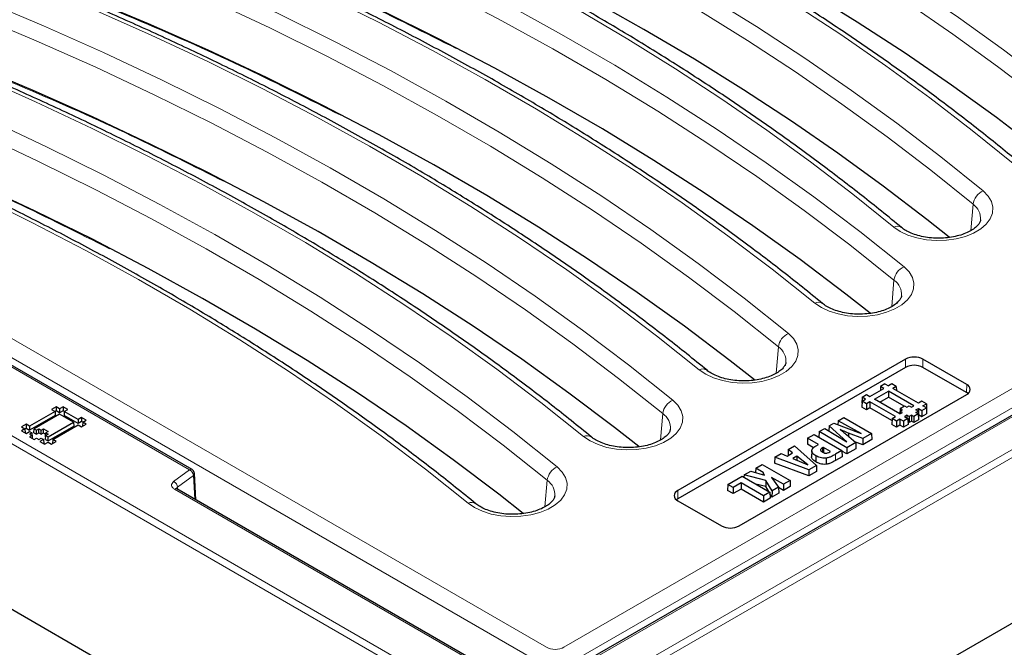
# Model space of a CAD drawing. Units: millimetres. Extents: x 0 to 420, y 0 to 297.
# Drawn here: x 281 to 309, y 119 to 137 of the extents above; entities that cross this region are included whole.
import ezdxf

# ---------------------------------------------------------------- set-up
doc = ezdxf.new("R2010")
doc.units = ezdxf.units.MM

msp = doc.modelspace()

# ---------------------------------------------------------------- linework, layer by layer
at = {"color": 8, "linetype": 'Continuous', "lineweight": 18}
for p, q in [((295.3876, 116.3188), (241.031, 147.6981)), ((240.9301, 147.5291), (295.2867, 116.1497)), ((336.8137, 140.0006), (295.7911, 116.3188)), ((336.9145, 139.8315), (295.892, 116.1497)), ((296.1952, 117.4947), (334.7766, 139.7673)), ((308.4857, 130.6499), (308.55, 131.4078)), ((306.2036, 128.458), (306.2681, 129.2199)), ((278.0159, 129.1539), (296.2469, 118.6293)), ((277.1361, 128.8386), (285.9519, 123.7494)), ((295.9953, 118.2179), (277.6617, 128.8017)), ((296.7501, 118.6293), (314.0047, 128.5902)), ((314.3698, 128.2443), (297.0016, 118.2179)), ((302.8701, 126.5337), (302.9346, 127.2955)), ((306.6035, 126.7044), (306.6, 126.9397)), ((307.1016, 126.7044), (307.1051, 126.9397)), ((308.3642, 125.9755), (308.3678, 126.2108)), ((299.5366, 124.6093), (299.6011, 125.3711)), ((304.5839, 124.1968), (304.5865, 124.0203)), ((285.9519, 123.7494), (285.4939, 123.411)), ((285.6064, 123.2476), (286.0644, 123.586)), ((286.1034, 122.9027), (286.0644, 123.586)), ((285.6064, 123.2476), (285.6098, 123.1876)), ((296.2031, 122.6849), (296.2676, 123.4467)), ((285.517, 123.1929), (295.3876, 117.4947)), ((300.0375, 122.9139), (300.034, 123.1493))]:
    msp.add_line(p, q, dxfattribs=at)
at = {"color": 7, "linetype": 'Continuous', "lineweight": 25}
for p, q in [((295.2864, 111.3672), (240.5362, 142.9738)), ((334.7051, 139.7744), (296.1238, 117.5018)), ((337.3087, 135.2764), (295.892, 111.367)), ((286.0233, 123.7564), (277.2075, 128.8457)), ((306.6, 126.9397), (300.034, 123.1493)), ((308.3678, 126.2108), (307.1051, 126.9397)), ((306.6035, 126.7044), (300.0375, 122.9139)), ((308.3642, 125.9755), (307.1016, 126.7044)), ((305.5748, 125.8619), (305.9801, 126.0959)), ((305.8801, 126.1536), (305.8765, 126.0361)), ((306.0081, 126.2276), (305.8801, 126.1536)), ((305.9801, 126.0959), (305.8801, 126.1536)), ((306.0081, 126.2276), (306.1081, 126.1698)), ((306.2081, 126.2276), (306.1081, 126.1698)), ((306.3362, 126.1536), (306.2081, 126.2276)), ((306.3362, 126.1536), (306.2362, 126.0959)), ((306.9748, 125.6695), (306.2362, 126.0959)), ((306.3362, 126.1536), (306.3397, 126.0361)), ((301.8018, 122.1287), (308.3678, 125.9192)), ((305.3467, 125.8457), (305.3414, 125.6708)), ((305.3467, 125.8457), (305.4748, 125.9197)), ((305.4467, 125.788), (305.3467, 125.8457)), ((305.4748, 125.9197), (305.5748, 125.8619)), ((305.7028, 125.788), (306.1081, 126.022)), ((305.857, 125.699), (306.1081, 125.844)), ((306.8462, 125.5958), (306.1081, 126.022)), ((306.1081, 126.022), (306.1081, 125.844)), ((306.5591, 125.5835), (306.1081, 125.844)), ((308.4067, 125.9458), (308.3642, 125.9755)), ((282.1048, 125.5669), (281.9715, 125.4899)), ((282.2048, 125.5092), (282.1048, 125.5669)), ((282.1048, 125.5669), (282.1048, 125.4462)), ((282.3048, 125.5669), (282.2048, 125.5092)), ((282.4382, 125.4899), (282.3048, 125.5669)), ((282.3048, 125.5669), (282.3048, 125.4462)), ((305.3467, 125.7303), (305.3414, 125.5553)), ((305.3449, 125.6688), (305.3414, 125.6708)), ((305.4748, 125.4783), (305.3414, 125.5553)), ((305.3467, 125.7303), (305.4467, 125.788)), ((305.4748, 125.6563), (305.3467, 125.7303)), ((305.5748, 125.7141), (305.4748, 125.6563)), ((305.4748, 125.6563), (305.4748, 125.4783)), ((305.5748, 125.5361), (305.4748, 125.4783)), ((306.3133, 125.2877), (305.5748, 125.7141)), ((305.5748, 125.7141), (305.5748, 125.5361)), ((306.2115, 125.1684), (305.5748, 125.5361)), ((306.4415, 125.3616), (305.7028, 125.788)), ((306.4468, 125.5186), (306.442, 125.3619)), ((306.4468, 125.5186), (306.5747, 125.5925)), ((306.5134, 125.4802), (306.4468, 125.5186)), ((306.5747, 125.5925), (306.6415, 125.554)), ((306.6415, 125.554), (306.7081, 125.5925)), ((306.7081, 125.5925), (306.7744, 125.5543)), ((306.7744, 125.5543), (306.8462, 125.5958)), ((306.9029, 125.48), (306.9748, 125.5216)), ((307.0748, 125.7272), (306.9748, 125.6695)), ((306.9748, 125.5216), (307.0748, 125.4639)), ((306.9748, 125.5216), (306.9748, 125.3436)), ((307.2029, 125.6533), (307.0748, 125.7272)), ((307.0748, 125.4639), (307.2029, 125.5379)), ((307.1029, 125.5956), (307.2029, 125.6533)), ((307.2029, 125.5379), (307.1029, 125.5956)), ((307.2029, 125.6533), (307.2082, 125.4783)), ((307.2029, 125.5379), (307.2082, 125.363)), ((282.0715, 125.4322), (281.3381, 125.0089)), ((282.0785, 125.3156), (281.3381, 124.8882)), ((282.2048, 125.3552), (281.4714, 124.9319)), ((281.9715, 125.4899), (282.0715, 125.4322)), ((282.0715, 125.4322), (282.0785, 125.3156)), ((282.1048, 125.4462), (282.0718, 125.4271)), ((282.2048, 125.3885), (282.1048, 125.4462)), ((282.2048, 125.5092), (282.2048, 125.3885)), ((282.3048, 125.4462), (282.2048, 125.3885)), ((282.6048, 125.1243), (282.2048, 125.3552)), ((282.3379, 125.4271), (282.3048, 125.4462)), ((282.3382, 125.4322), (282.3311, 125.3156)), ((282.7382, 125.0806), (282.3311, 125.3156)), ((282.3382, 125.4322), (282.4382, 125.4899)), ((282.7382, 125.2013), (282.3382, 125.4322)), ((282.8382, 125.259), (282.7382, 125.2013)), ((282.9715, 125.182), (282.8382, 125.259)), ((282.8382, 125.259), (282.8382, 125.1383)), ((304.6575, 125.1663), (304.8218, 125.2611)), ((304.8218, 125.2611), (305.6246, 124.7976)), ((306.2133, 125.2299), (306.3133, 125.2877)), ((306.4415, 125.3616), (306.5134, 125.4032)), ((306.4468, 125.4416), (306.4444, 125.3633)), ((306.4468, 125.4416), (306.5134, 125.4802)), ((306.5134, 125.4032), (306.4468, 125.4416)), ((306.6415, 125.3292), (306.5695, 125.2877)), ((306.5695, 125.2877), (306.6695, 125.2299)), ((306.7083, 125.2907), (306.6415, 125.3292)), ((306.6415, 125.3292), (306.6415, 125.2461)), ((306.7748, 125.3292), (306.7083, 125.2907)), ((306.7083, 125.2907), (306.7083, 125.1127)), ((306.8415, 125.2907), (306.7748, 125.3292)), ((306.7748, 125.3292), (306.7748, 125.1512)), ((306.9696, 125.3646), (306.8415, 125.2907)), ((306.8415, 125.2907), (306.8415, 125.1127)), ((306.9696, 125.4416), (306.9029, 125.48)), ((306.9029, 125.4031), (306.9696, 125.4416)), ((306.9696, 125.3646), (306.9029, 125.4031)), ((306.9696, 125.4416), (306.9748, 125.2666)), ((306.9696, 125.3646), (306.9749, 125.1897)), ((306.9726, 125.3423), (306.9748, 125.3436)), ((306.9726, 125.2653), (306.9748, 125.2666)), ((306.9748, 125.3436), (307.0748, 125.2859)), ((307.0748, 125.4639), (307.0748, 125.2859)), ((307.0748, 125.2859), (307.2082, 125.363)), ((307.2047, 125.4763), (307.2082, 125.4783)), ((281.238, 125.0666), (281.1048, 124.9896)), ((281.1048, 124.9896), (281.2048, 124.9319)), ((281.3381, 125.0089), (281.238, 125.0666)), ((281.238, 125.0666), (281.238, 124.9459)), ((281.3381, 125.0089), (281.3381, 124.8882)), ((281.8714, 124.701), (282.6048, 125.1243)), ((281.8714, 124.5803), (282.6119, 125.0077)), ((282.0048, 124.624), (282.7382, 125.0473)), ((282.6048, 125.1243), (282.6119, 125.0077)), ((282.7382, 125.2013), (282.7382, 125.0806)), ((282.8382, 125.1383), (282.7382, 125.0806)), ((282.7382, 125.0473), (282.8382, 124.9896)), ((282.8712, 125.1192), (282.8382, 125.1383)), ((282.8382, 124.9896), (282.9715, 125.0666)), ((282.8715, 125.1243), (282.8645, 125.0077)), ((282.867, 125.0062), (282.8645, 125.0077)), ((282.8715, 125.1243), (282.9715, 125.182)), ((282.9715, 125.0666), (282.8715, 125.1243)), ((304.3975, 125.0162), (304.3936, 124.8711)), ((304.3975, 125.0162), (304.5329, 125.0944)), ((304.9067, 124.5599), (304.3975, 125.0162)), ((304.5329, 125.0944), (305.3233, 124.8005)), ((304.6575, 125.1663), (304.6539, 125.0494)), ((305.3233, 124.8005), (304.6575, 125.1663)), ((306.2133, 125.2299), (306.208, 125.0549)), ((306.3415, 124.978), (306.208, 125.0549)), ((306.3415, 125.156), (306.2133, 125.2299)), ((306.4415, 125.2137), (306.3415, 125.156)), ((306.3415, 125.156), (306.3415, 124.978)), ((306.4415, 125.0357), (306.3415, 124.978)), ((306.5415, 125.156), (306.4415, 125.2137)), ((306.4415, 125.2137), (306.4415, 125.0357)), ((306.5415, 124.978), (306.4415, 125.0357)), ((306.6695, 125.2299), (306.5415, 125.156)), ((306.5415, 125.156), (306.5415, 124.978)), ((306.6748, 125.055), (306.5415, 124.978)), ((306.6695, 125.2299), (306.6748, 125.055)), ((306.7083, 125.1127), (306.6725, 125.1333)), ((306.7748, 125.1512), (306.7083, 125.1127)), ((306.8415, 125.1127), (306.7748, 125.1512)), ((306.9749, 125.1897), (306.8415, 125.1127)), ((281.2048, 124.9319), (281.1048, 124.8741)), ((281.1048, 124.8741), (281.2381, 124.7972)), ((281.2048, 124.9319), (281.2118, 124.8152)), ((281.2051, 124.9269), (281.238, 124.9459)), ((281.2093, 124.8138), (281.2118, 124.8152)), ((281.238, 124.9459), (281.3381, 124.8882)), ((281.2381, 124.7972), (281.3381, 124.8549)), ((281.3381, 124.8549), (281.4048, 124.8164)), ((281.4048, 124.8164), (281.3381, 124.7779)), ((281.3381, 124.7779), (281.4048, 124.7394)), ((281.4048, 124.7394), (281.3381, 124.7009)), ((281.3381, 124.7009), (281.4714, 124.624)), ((281.4048, 124.8164), (281.4118, 124.6998)), ((281.4048, 124.7394), (281.4096, 124.6597)), ((281.4073, 124.6972), (281.4118, 124.6998)), ((281.4644, 124.8152), (281.4714, 124.9319)), ((281.4644, 124.8152), (281.5382, 124.7727)), ((281.4714, 124.9319), (281.5382, 124.8934)), ((281.5382, 124.8934), (281.6048, 124.9319)), ((281.5382, 124.7727), (281.5382, 124.8934)), ((281.5382, 124.7727), (281.6048, 124.8112)), ((281.6048, 124.9319), (281.6716, 124.8934)), ((281.6048, 124.8112), (281.6048, 124.9319)), ((281.6048, 124.8112), (281.6716, 124.7727)), ((281.6716, 124.8934), (281.7381, 124.9319)), ((281.6716, 124.7727), (281.6716, 124.8934)), ((281.6716, 124.7727), (281.7381, 124.8112)), ((281.7381, 124.9319), (281.8715, 124.855)), ((281.7381, 124.8112), (281.7381, 124.9319)), ((281.7381, 124.8112), (281.8022, 124.7742)), ((281.7977, 124.6998), (281.8048, 124.8164)), ((281.7977, 124.6228), (281.8048, 124.7394)), ((281.7977, 124.6998), (281.8022, 124.6972)), ((281.8715, 124.855), (281.8048, 124.8164)), ((281.8048, 124.8164), (281.8715, 124.778)), ((281.8715, 124.778), (281.8048, 124.7394)), ((281.8048, 124.7394), (281.8714, 124.701)), ((281.8714, 124.5803), (281.8714, 124.701)), ((303.7795, 124.6594), (303.9638, 124.7658)), ((303.9638, 124.7658), (304.7666, 124.3023)), ((304.1087, 124.8495), (304.1037, 124.685)), ((304.1087, 124.8495), (304.273, 124.9443)), ((304.9116, 124.386), (304.1087, 124.8495)), ((304.273, 124.9443), (304.9067, 124.5599)), ((304.8985, 124.7698), (305.1657, 124.5327)), ((304.9541, 124.8049), (304.9531, 124.7213)), ((305.3676, 124.6493), (304.9541, 124.8049)), ((305.6246, 124.7976), (305.3676, 124.6493)), ((305.6246, 124.7976), (305.6299, 124.6227)), ((281.4714, 124.624), (281.538, 124.6624)), ((281.538, 124.6624), (281.6048, 124.624)), ((281.6048, 124.624), (281.6714, 124.6625)), ((281.7381, 124.624), (281.6381, 124.5662)), ((281.6381, 124.5662), (281.7716, 124.4893)), ((281.6714, 124.6625), (281.7381, 124.624)), ((281.7381, 124.624), (281.7452, 124.5073)), ((281.7452, 124.5073), (281.7427, 124.5059)), ((281.7716, 124.4893), (281.8715, 124.547)), ((281.7977, 124.6228), (281.8714, 124.5803)), ((281.8715, 124.547), (281.9715, 124.4893)), ((281.9715, 124.4893), (282.1048, 124.5662)), ((282.0048, 124.624), (281.9977, 124.5073)), ((282.0002, 124.5059), (281.9977, 124.5073)), ((282.1048, 124.5662), (282.0048, 124.624)), ((303.2184, 124.3355), (303.4044, 124.4429)), ((303.4044, 124.4429), (304.031, 123.8777)), ((303.7795, 124.6594), (303.7742, 124.4844)), ((303.9464, 124.385), (303.7742, 124.4844)), ((304.0888, 124.4809), (303.7795, 124.6594)), ((304.0208, 124.4416), (304.0888, 124.4809)), ((304.2349, 124.3965), (304.2347, 124.2441)), ((304.438, 124.2793), (304.2349, 124.3965)), ((305.1657, 124.5327), (304.9116, 124.386)), ((304.9116, 124.386), (304.9116, 124.208)), ((305.3681, 124.4716), (305.1363, 124.5588)), ((305.1657, 124.5327), (305.1705, 124.3575)), ((305.3676, 124.6493), (305.3681, 124.4716)), ((305.6299, 124.6227), (305.3681, 124.4716)), ((302.8323, 124.1126), (302.8264, 123.9373)), ((302.8323, 124.1126), (303.0168, 124.2191)), ((303.8092, 123.7496), (302.8323, 124.1126)), ((303.0168, 124.2191), (303.1903, 124.1465)), ((303.1903, 124.1465), (303.3442, 124.2353)), ((303.2184, 124.3355), (303.2135, 124.1607)), ((303.2141, 124.1602), (303.2135, 124.1607)), ((303.3442, 124.2353), (303.2184, 124.3355)), ((303.4699, 124.1412), (303.3544, 124.0746)), ((303.4699, 124.1412), (303.4696, 124.0258)), ((303.7854, 123.8921), (303.4699, 124.1412)), ((303.8963, 124.2976), (303.8925, 124.1226)), ((304.0174, 124.1535), (304.0147, 123.977)), ((304.2058, 124.3818), (304.2077, 124.2566)), ((304.4194, 124.2686), (304.438, 124.2793)), ((304.7666, 124.3023), (304.5839, 124.1968)), ((304.7719, 124.1273), (304.5865, 124.0203)), ((304.7666, 124.3023), (304.7719, 124.1273)), ((304.9116, 124.208), (304.7669, 124.2915)), ((305.1705, 124.3575), (304.9116, 124.208)), ((302.283, 123.7955), (302.4672, 123.9019)), ((302.4672, 123.9019), (303.2701, 123.4384)), ((303.8097, 123.5719), (302.8264, 123.9373)), ((303.3544, 124.0746), (303.7854, 123.8921)), ((304.031, 123.8777), (303.8092, 123.7496)), ((304.031, 123.8777), (304.0358, 123.7024)), ((286.1378, 122.8828), (286.0944, 123.6432)), ((301.4748, 123.329), (301.8886, 123.5678)), ((301.8886, 123.5678), (302.6914, 123.1043)), ((301.945, 123.6004), (301.9426, 123.5366)), ((301.945, 123.6004), (302.138, 123.7118)), ((302.5758, 123.4428), (301.945, 123.6004)), ((302.138, 123.7118), (302.5351, 123.5989)), ((302.283, 123.7955), (302.2792, 123.6716)), ((302.4961, 123.6724), (302.283, 123.7955)), ((302.4961, 123.6724), (302.4949, 123.6103)), ((302.5351, 123.5989), (302.4961, 123.6724)), ((303.0858, 123.332), (302.7401, 123.5316)), ((302.7401, 123.5316), (302.9398, 123.2478)), ((303.8092, 123.7496), (303.8097, 123.5719)), ((304.0358, 123.7024), (303.8097, 123.5719)), ((301.4748, 123.329), (301.4695, 123.154)), ((301.6292, 123.2399), (301.4748, 123.329)), ((301.8586, 123.3723), (301.6292, 123.2399)), ((302.5071, 122.998), (301.8586, 123.3723)), ((301.8586, 123.3723), (301.8586, 123.1943)), ((302.5728, 123.2662), (302.2876, 123.3375)), ((302.5758, 123.4428), (302.5728, 123.2662)), ((302.6547, 123.1255), (302.5728, 123.2662)), ((302.7524, 123.1396), (302.5758, 123.4428)), ((302.9398, 123.2478), (302.7524, 123.1396)), ((302.9398, 123.2478), (302.9442, 123.0723)), ((303.2701, 123.4384), (303.0858, 123.332)), ((303.0858, 123.332), (303.0858, 123.154)), ((303.2754, 123.2634), (303.0858, 123.154)), ((303.2701, 123.4384), (303.2754, 123.2634)), ((295.459, 117.5018), (285.5884, 123.2)), ((301.6292, 123.0618), (301.4695, 123.154)), ((301.6292, 123.2399), (301.6292, 123.0618)), ((301.8586, 123.1943), (301.6292, 123.0618)), ((302.5071, 122.8199), (301.8586, 123.1943)), ((302.6914, 123.1043), (302.5071, 122.998)), ((302.5071, 122.998), (302.5071, 122.8199)), ((302.6914, 123.1043), (302.6967, 122.9294)), ((302.7508, 122.9606), (302.6927, 123.0603)), ((302.7524, 123.1396), (302.7508, 122.9606)), ((302.9442, 123.0723), (302.7508, 122.9606)), ((303.0858, 123.154), (302.9401, 123.2381)), ((300.0375, 122.9139), (299.9951, 122.8843)), ((300.034, 122.8577), (301.2967, 122.1287)), ((302.6967, 122.9294), (302.5071, 122.8199))]:
    msp.add_line(p, q, dxfattribs=at)
at = {"color": 8, "linetype": 'Continuous', "lineweight": 18, "flags": 128}
for points in [[(291.4825, 145.6599), (293.1618, 144.9657), (294.8109, 144.2476), (296.4286, 143.5063), (298.0141, 142.742), (299.5664, 141.9553), (301.0844, 141.1467), (302.5673, 140.3167), (304.0141, 139.4657), (305.4241, 138.5943), (306.7962, 137.703), (308.1297, 136.7924), (309.4237, 135.863), (310.6775, 134.9154), (311.8903, 133.9501), (313.0614, 132.9679), (314.1899, 131.9692), (315.2753, 130.9547), (316.3169, 129.925)], [(316.1452, 129.4167), (315.1061, 130.4517), (314.0226, 131.4715), (312.8954, 132.4753), (311.7252, 133.4626), (310.5127, 134.4328), (309.2587, 135.3852), (307.9639, 136.3192), (306.6291, 137.2343), (305.2553, 138.1299), (303.8432, 139.0055), (302.3937, 139.8604), (300.9077, 140.6942), (299.3861, 141.5064), (297.83, 142.2964), (296.2402, 143.0638), (294.6177, 143.808), (292.9636, 144.5286), (291.2789, 145.2252)], [(314.0047, 128.5902), (312.9967, 129.6114), (311.9441, 130.6174), (310.8476, 131.6077), (309.708, 132.5817), (308.5261, 133.5387), (307.3024, 134.478), (306.0379, 135.3992), (304.7334, 136.3015), (303.3896, 137.1845), (302.0075, 138.0475), (300.588, 138.89), (299.1319, 139.7115), (297.6402, 140.5114), (296.1138, 141.2892), (294.5538, 142.0444), (292.9611, 142.7765), (291.3368, 143.4851), (289.6818, 144.1697)], [(288.149, 143.7355), (289.8568, 143.0292), (291.5334, 142.2982), (293.1775, 141.5431), (294.7882, 140.7644), (296.3644, 139.9625), (297.9051, 139.1379), (299.4094, 138.2912), (300.8762, 137.4229), (302.3048, 136.5336), (303.6941, 135.6238), (305.0433, 134.6941), (306.3515, 133.7451), (307.6179, 132.7773), (308.8418, 131.7915)], [(308.55, 131.4078), (307.3314, 132.3894), (306.0704, 133.353), (304.7677, 134.298), (303.4243, 135.2237), (302.0409, 136.1297), (300.6184, 137.0152), (299.1578, 137.8798), (297.6599, 138.7229), (296.1258, 139.5439), (294.5563, 140.3424), (292.9525, 141.1178), (291.3154, 141.8697), (289.646, 142.5975), (287.9454, 143.3009)], [(306.2606, 130.7518), (305.083, 131.7005), (303.8643, 132.6317), (302.6055, 133.5449), (301.3071, 134.4396), (299.9702, 135.3151), (298.5956, 136.1708), (297.184, 137.0064), (295.7365, 137.8211), (294.2539, 138.6146), (292.7371, 139.3862), (291.1872, 140.1356), (289.6051, 140.8622), (287.9918, 141.5656), (286.3483, 142.2453)], [(284.8501, 141.8627), (286.6449, 141.1471), (288.4066, 140.4047), (290.1341, 139.6359), (291.8262, 138.8414), (293.4817, 138.0216), (295.0996, 137.1771), (296.6787, 136.3084), (298.2179, 135.4162), (299.7162, 134.5012), (301.1725, 133.5638), (302.5859, 132.6047), (303.9554, 131.6247), (305.2801, 130.6243), (306.559, 129.6043)], [(306.2681, 129.2199), (304.9946, 130.2355), (303.6756, 131.2316), (302.3119, 132.2075), (300.9046, 133.1624), (299.4544, 134.0958), (297.9625, 135.007), (296.4299, 135.8954), (294.8575, 136.7603), (293.2466, 137.6012), (291.5981, 138.4176), (289.9132, 139.2087), (288.1931, 139.9742), (286.4389, 140.7135), (284.6518, 141.426)], [(303.9856, 128.5583), (302.7549, 129.5399), (301.4802, 130.5025), (300.1623, 131.4456), (298.8022, 132.3684), (297.4008, 133.2705), (295.959, 134.151), (294.4779, 135.0095), (292.9584, 135.8454), (291.4015, 136.6581), (289.8084, 137.447), (288.1801, 138.2116), (286.5178, 138.9513), (284.8225, 139.6658), (283.0955, 140.3544)], [(281.5166, 139.9383), (283.3114, 139.2227), (285.0731, 138.4803), (286.8006, 137.7116), (288.4927, 136.917), (290.1482, 136.0972), (291.7661, 135.2527), (293.3451, 134.384), (294.8844, 133.4919), (296.3826, 132.5768), (297.839, 131.6394), (299.2524, 130.6803), (300.6219, 129.7003), (301.9466, 128.6999), (303.2255, 127.6799)], [(302.9346, 127.2955), (301.6611, 128.3112), (300.3421, 129.3073), (298.9784, 130.2831), (297.5711, 131.2381), (296.1209, 132.1714), (294.629, 133.0826), (293.0964, 133.971), (291.524, 134.8359), (289.9131, 135.6768), (288.2646, 136.4932), (286.5797, 137.2843), (284.8596, 138.0498), (283.1054, 138.7891), (281.3183, 139.5016)], [(300.652, 126.6339), (299.4214, 127.6155), (298.1467, 128.5781), (296.8288, 129.5212), (295.4687, 130.444), (294.0673, 131.3461), (292.6255, 132.2266), (291.1444, 133.0852), (289.6249, 133.921), (288.068, 134.7337), (286.4749, 135.5226), (284.8466, 136.2872), (283.1843, 137.0269), (281.489, 137.7414), (279.762, 138.43)], [(278.1831, 138.0139), (279.9779, 137.2983), (281.7396, 136.5559), (283.4671, 135.7872), (285.1592, 134.9926), (286.8147, 134.1728), (288.4326, 133.3283), (290.0116, 132.4596), (291.5509, 131.5675), (293.0491, 130.6524), (294.5055, 129.715), (295.9189, 128.756), (297.2884, 127.7759), (298.6131, 126.7756), (299.892, 125.7555)], [(299.6011, 125.3711), (298.3276, 126.3868), (297.0086, 127.3829), (295.6449, 128.3587), (294.2375, 129.3137), (292.7874, 130.2471), (291.2955, 131.1582), (289.7629, 132.0466), (288.1905, 132.9115), (286.5796, 133.7525), (284.9311, 134.5688), (283.2462, 135.3599), (281.5261, 136.1254), (279.7719, 136.8647), (277.9848, 137.5772)], [(297.3185, 124.7095), (296.0879, 125.6911), (294.8132, 126.6537), (293.4953, 127.5968), (292.1352, 128.5196), (290.7338, 129.4217), (289.292, 130.3022), (287.8109, 131.1608), (286.2913, 131.9966), (284.7345, 132.8093), (283.1414, 133.5982), (281.5131, 134.3628), (279.8508, 135.1026), (278.1555, 135.817), (276.4285, 136.5056)], [(274.8496, 136.0896), (276.6443, 135.374), (278.4061, 134.6315), (280.1336, 133.8628), (281.8257, 133.0682), (283.4812, 132.2484), (285.0991, 131.4039), (286.6781, 130.5352), (288.2174, 129.6431), (289.7156, 128.728), (291.172, 127.7906), (292.5854, 126.8316), (293.9549, 125.8515), (295.2796, 124.8512), (296.5585, 123.8312)], [(296.2676, 123.4467), (294.9941, 124.4624), (293.6751, 125.4585), (292.3114, 126.4343), (290.904, 127.3893), (289.4539, 128.3227), (287.962, 129.2338), (286.4294, 130.1222), (284.857, 130.9871), (283.2461, 131.8281), (281.5976, 132.6444), (279.9127, 133.4356), (278.1925, 134.201), (276.4383, 134.9403), (274.6513, 135.6528)], [(293.985, 122.7852), (292.7544, 123.7667), (291.4797, 124.7293), (290.1618, 125.6724), (288.8017, 126.5953), (287.4003, 127.4973), (285.9585, 128.3779), (284.4774, 129.2364), (282.9578, 130.0723), (281.401, 130.8849), (279.8079, 131.6738), (278.1796, 132.4384), (276.5173, 133.1782), (274.822, 133.8926), (273.095, 134.5812)], [(308.8418, 131.7915), (308.9852, 131.6457), (309.0799, 131.4873), (309.1225, 131.3214), (309.1116, 131.1539), (309.0475, 130.9904), (308.9325, 130.8364), (308.7705, 130.6973), (308.5669, 130.5778), (308.3288, 130.4818), (308.0641, 130.4128), (307.782, 130.373), (307.4921, 130.3638), (307.2041, 130.3856), (306.928, 130.4375), (306.6731, 130.5178), (306.4481, 130.6238), (306.2606, 130.7518)], [(306.559, 129.6043), (306.7036, 129.4589), (306.7994, 129.3007), (306.8432, 129.135), (306.8335, 128.9674), (306.7707, 128.8037), (306.6568, 128.6495), (306.4958, 128.51), (306.2931, 128.3899), (306.0557, 128.2934), (305.7915, 128.2237), (305.5097, 128.1833), (305.2198, 128.1734), (304.9317, 128.1944), (304.6552, 128.2456), (304.3997, 128.3253), (304.1739, 128.4307), (303.9856, 128.5583)], [(303.2255, 127.6799), (303.3701, 127.5345), (303.4659, 127.3763), (303.5097, 127.2106), (303.5, 127.043), (303.4372, 126.8793), (303.3233, 126.7251), (303.1623, 126.5856), (302.9596, 126.4656), (302.7221, 126.369), (302.458, 126.2994), (302.1762, 126.2589), (301.8863, 126.249), (301.5982, 126.27), (301.3217, 126.3212), (301.0662, 126.4009), (300.8404, 126.5063), (300.652, 126.6339)], [(299.892, 125.7555), (300.0366, 125.6102), (300.1324, 125.4519), (300.1762, 125.2862), (300.1665, 125.1186), (300.1037, 124.955), (299.9898, 124.8007), (299.8288, 124.6612), (299.6261, 124.5412), (299.3886, 124.4446), (299.1245, 124.375), (298.8427, 124.3345), (298.5528, 124.3246), (298.2647, 124.3456), (297.9882, 124.3968), (297.7327, 124.4765), (297.5069, 124.582), (297.3185, 124.7095)], [(296.5585, 123.8312), (296.703, 123.6858), (296.7989, 123.5275), (296.8427, 123.3618), (296.833, 123.1942), (296.7702, 123.0306), (296.6563, 122.8763), (296.4953, 122.7368), (296.2926, 122.6168), (296.0551, 122.5203), (295.791, 122.4506), (295.5092, 122.4101), (295.2193, 122.4002), (294.9312, 122.4212), (294.6547, 122.4724), (294.3992, 122.5521), (294.1734, 122.6576), (293.985, 122.7852)]]:
    msp.add_lwpolyline(points, dxfattribs=at)
at = {"color": 7, "linetype": 'Continuous', "lineweight": 25, "flags": 128}
for points in [[(315.4006, 128.6301), (315.0734, 128.9512), (313.99, 129.9758), (312.8625, 130.9844), (311.6915, 131.9763), (310.4778, 132.951), (309.2221, 133.9078), (307.9253, 134.8461), (306.5882, 135.7654), (305.2116, 136.665), (303.7963, 137.5444), (302.3434, 138.4031), (300.8535, 139.2405), (299.3278, 140.056), (297.7672, 140.8493), (296.1725, 141.6196), (294.545, 142.3667), (292.8855, 143.09), (291.1951, 143.789)], [(307.8619, 130.4565), (307.2134, 130.9724), (305.9546, 131.9343), (304.6543, 132.8776), (303.3132, 133.8017), (301.9323, 134.7061), (300.5123, 135.5901), (299.0543, 136.4531), (297.559, 137.2947), (296.0276, 138.1143), (294.4609, 138.9114), (292.8599, 139.6854), (291.2257, 140.436), (289.5592, 141.1625), (287.8616, 141.8646)], [(305.5787, 128.2655), (304.8771, 128.8182), (303.5604, 129.8125), (302.1992, 130.7867), (300.7943, 131.7399), (299.3467, 132.6717), (297.8574, 133.5813), (296.3275, 134.4681), (294.7579, 135.3315), (293.1498, 136.1709), (291.5042, 136.9858), (289.8223, 137.7756), (288.1052, 138.5397), (286.3541, 139.2777), (284.5701, 139.9889)], [(302.2452, 126.3412), (301.5436, 126.8938), (300.2269, 127.8882), (298.8657, 128.8623), (297.4608, 129.8156), (296.0132, 130.7473), (294.5239, 131.6569), (292.994, 132.5437), (291.4244, 133.4071), (289.8163, 134.2465), (288.1707, 135.0614), (286.4888, 135.8512), (284.7717, 136.6153), (283.0206, 137.3533), (281.2366, 138.0646)], [(298.9117, 124.4168), (298.2101, 124.9694), (296.8934, 125.9638), (295.5322, 126.9379), (294.1273, 127.8912), (292.6797, 128.8229), (291.1904, 129.7325), (289.6605, 130.6193), (288.0909, 131.4827), (286.4828, 132.3221), (284.8372, 133.137), (283.1553, 133.9268), (281.4382, 134.6909), (279.6871, 135.4289), (277.9031, 136.1402)], [(295.5782, 122.4924), (294.8766, 123.045), (293.5599, 124.0394), (292.1986, 125.0135), (290.7937, 125.9668), (289.3462, 126.8985), (287.8569, 127.8081), (286.327, 128.6949), (284.7574, 129.5583), (283.1493, 130.3977), (281.5037, 131.2126), (279.8218, 132.0024), (278.1047, 132.7665), (276.3535, 133.5045), (274.5696, 134.2158)], [(304.314, 124.0854), (304.3144, 123.9968), (304.3148, 123.9083)]]:
    msp.add_lwpolyline(points, dxfattribs=at)
at = {"color": 8, "linetype": 'Continuous', "lineweight": 18}
for centre, radius, start, end in [((309.0331, 131.3432), 0.4875, 113.11756, 172.38671), ((308.266, 130.9944), 0.5015, 355.49124, 55.50758), ((306.361, 130.5558), 0.2203, 55.13728, 117.11524), ((306.7526, 129.1555), 0.4888, 113.33855, 172.43243), ((305.9852, 128.8036), 0.5033, 355.59773, 55.80414), ((304.0861, 128.3636), 0.2191, 55.38825, 117.32551), ((303.4191, 127.2311), 0.4888, 113.33855, 172.43243), ((302.6517, 126.8792), 0.5033, 355.59773, 55.80414), ((300.7526, 126.4392), 0.2191, 55.38825, 117.32551), ((300.0856, 125.3067), 0.4888, 113.33855, 172.43243), ((299.3182, 124.9548), 0.5033, 355.59773, 55.80414), ((297.4191, 124.5149), 0.2191, 55.38825, 117.32551), ((296.7521, 123.3823), 0.4888, 113.33855, 172.43243), ((285.9934, 123.6945), 0.0688, 64.14766, 127.11679), ((285.8646, 123.5688), 0.2006, 4.93177, 64.19087), ((285.4066, 123.2304), 0.2006, 4.93177, 64.19087), ((295.9847, 123.0304), 0.5033, 355.59773, 55.80414), ((285.5587, 123.1359), 0.0707, 65.13942, 126.17104), ((294.0856, 122.5905), 0.2191, 55.38825, 117.32551)]:
    msp.add_arc(centre, radius, start, end, dxfattribs=at)
at = {"color": 7, "linetype": 'Continuous', "lineweight": 25}
for centre, radius, start, end in [((306.8525, 126.4523), 0.5489, 62.60967, 117.39033), ((306.8525, 126.2238), 0.5413, 62.60967, 117.39033), ((308.3124, 126.065), 0.1559, 290.78342, 69.21658), ((300.0893, 123.0035), 0.1559, 110.78342, 249.21658), ((301.5492, 122.6161), 0.5489, 242.60967, 297.39033)]:
    msp.add_arc(centre, radius, start, end, dxfattribs=at)
at = {"color": 8, "linetype": 'Continuous', "lineweight": 18}
msp.add_ellipse((296.4985, 118.7768), major_axis=(0.3571, 0), ratio=0.5816896, start_param=3.9307889, end_param=5.493989, dxfattribs=at)
at = {"color": 7, "linetype": 'Continuous', "lineweight": 25}
for points, knots in [([(317.546, 136.2404), (317.3515, 136.3986), (316.7879, 136.8571), (315.827, 137.6041), (314.6521, 138.4758), (313.4414, 139.3309), (312.1963, 140.1691), (310.9173, 140.99), (309.6051, 141.793), (308.2606, 142.5777), (306.8844, 143.3436), (305.4774, 144.0905), (304.0402, 144.8178), (302.5738, 145.5251), (301.0791, 146.2122), (299.5563, 146.8782), (298.0509, 147.5069), (297.0416, 147.9035), (296.5586, 148.0933)], [0, 0, 0, 0, 0.03410147, 0.09884741, 0.16359543, 0.22834534, 0.29309649, 0.35784836, 0.4226004, 0.48735215, 0.55210326, 0.61685347, 0.68160256, 0.74635033, 0.81109666, 0.87584141, 0.94058452, 1, 1, 1, 1]), ([(314.2125, 134.3161), (314.018, 134.4742), (313.4544, 134.9327), (312.4935, 135.6797), (311.3186, 136.5515), (310.1079, 137.4065), (308.8628, 138.2448), (307.5838, 139.0656), (306.2716, 139.8686), (304.9271, 140.6533), (303.5509, 141.4193), (302.1439, 142.1661), (300.7067, 142.8934), (299.2403, 143.6007), (297.7456, 144.2878), (296.2228, 144.9538), (294.7174, 145.5825), (293.7081, 145.9791), (293.2251, 146.1689)], [0, 0, 0, 0, 0.03410147, 0.09884741, 0.16359543, 0.22834534, 0.29309649, 0.35784836, 0.4226004, 0.48735215, 0.55210326, 0.61685347, 0.68160256, 0.74635033, 0.81109666, 0.87584141, 0.94058452, 1, 1, 1, 1]), ([(314.3258, 128.4782), (314.2036, 128.6059), (313.7727, 129.0562), (313.0042, 129.8195), (312.0065, 130.7628), (310.9697, 131.6918), (309.8955, 132.6064), (308.7841, 133.5058), (307.6363, 134.3896), (306.4528, 135.2574), (305.2341, 136.1087), (303.981, 136.9429), (302.6943, 137.7596), (301.3745, 138.5584), (300.0226, 139.3388), (298.6391, 140.1003), (297.225, 140.8427), (295.781, 141.5654), (294.308, 142.2681), (292.8063, 142.95), (291.3105, 143.599), (290.3029, 144.0103), (289.8152, 144.2094)], [0, 0, 0, 0, 0.0204689, 0.072174, 0.1238831, 0.1755971, 0.2273152, 0.2790364, 0.3307603, 0.382486, 0.4342132, 0.4859412, 0.5376697, 0.5893983, 0.6411265, 0.6928542, 0.7445811, 0.7963071, 0.848032, 0.8997557, 0.9514782, 1, 1, 1, 1]), ([(306.4883, 130.7354), (306.295, 130.894), (305.7347, 131.3539), (304.7793, 132.1033), (303.6107, 132.9779), (302.4063, 133.836), (301.1674, 134.6772), (299.8944, 135.5012), (298.5881, 136.3074), (297.2493, 137.0954), (295.8788, 137.8648), (294.4772, 138.6151), (293.0454, 139.346), (291.5842, 140.0569), (290.0944, 140.7476), (288.5767, 141.4175), (287.3676, 141.9263), (286.664, 142.2112), (286.4817, 142.285)], [0, 0, 0, 0, 0.0354037, 0.1026209, 0.1698405, 0.237062, 0.3042851, 0.3715089, 0.438733, 0.5059569, 0.5731802, 0.6404026, 0.7076239, 0.7748438, 0.8420623, 0.9092791, 0.9764943, 1, 1, 1, 1]), ([(304.212, 128.5429), (304.0175, 128.7011), (303.4538, 129.1595), (302.493, 129.9066), (301.318, 130.7783), (300.1074, 131.6334), (298.8623, 132.4716), (297.5833, 133.2924), (296.2711, 134.0954), (294.9266, 134.8801), (293.5504, 135.6461), (292.1433, 136.3929), (290.7062, 137.1202), (289.2398, 137.8276), (287.7451, 138.5147), (286.2222, 139.1806), (284.7169, 139.8093), (283.7076, 140.2059), (283.2246, 140.3957)], [0, 0, 0, 0, 0.03410147, 0.09884741, 0.16359543, 0.22834534, 0.29309649, 0.35784836, 0.4226004, 0.48735215, 0.55210326, 0.61685347, 0.68160256, 0.74635033, 0.81109666, 0.87584141, 0.94058452, 1, 1, 1, 1]), ([(300.8785, 126.6185), (300.684, 126.7767), (300.1203, 127.2352), (299.1595, 127.9822), (297.9845, 128.8539), (296.7739, 129.709), (295.5288, 130.5472), (294.2498, 131.368), (292.9376, 132.171), (291.5931, 132.9557), (290.2169, 133.7217), (288.8098, 134.4685), (287.3727, 135.1958), (285.9063, 135.9032), (284.4116, 136.5903), (282.8887, 137.2562), (281.3834, 137.8849), (280.3741, 138.2815), (279.8911, 138.4713)], [0, 0, 0, 0, 0.03410147, 0.09884741, 0.16359543, 0.22834534, 0.29309649, 0.35784836, 0.4226004, 0.48735215, 0.55210326, 0.61685347, 0.68160256, 0.74635033, 0.81109666, 0.87584141, 0.94058452, 1, 1, 1, 1]), ([(297.545, 124.6941), (297.3505, 124.8523), (296.7868, 125.3108), (295.826, 126.0578), (294.651, 126.9295), (293.4404, 127.7846), (292.1953, 128.6228), (290.9163, 129.4436), (289.6041, 130.2466), (288.2596, 131.0313), (286.8834, 131.7973), (285.4763, 132.5441), (284.0392, 133.2715), (282.5728, 133.9788), (281.0781, 134.6659), (279.5552, 135.3318), (278.0498, 135.9605), (277.0406, 136.3571), (276.5576, 136.547)], [0, 0, 0, 0, 0.0341015, 0.0988474, 0.1635954, 0.2283453, 0.2930965, 0.3578484, 0.4226004, 0.4873521, 0.5521033, 0.6168535, 0.6816026, 0.7463503, 0.8110967, 0.8758414, 0.9405845, 1, 1, 1, 1]), ([(294.2115, 122.7697), (294.017, 122.9279), (293.4533, 123.3864), (292.4924, 124.1334), (291.3175, 125.0051), (290.1069, 125.8602), (288.8618, 126.6984), (287.5828, 127.5192), (286.2706, 128.3222), (284.9261, 129.1069), (283.5499, 129.8729), (282.1428, 130.6198), (280.7057, 131.3471), (279.2393, 132.0544), (277.7445, 132.7415), (276.2217, 133.4075), (274.7163, 134.0361), (273.7071, 134.4328), (273.2241, 134.6226)], [0, 0, 0, 0, 0.0341015, 0.0988474, 0.1635954, 0.2283453, 0.2930965, 0.3578484, 0.4226004, 0.4873521, 0.5521033, 0.6168535, 0.6816026, 0.7463503, 0.8110967, 0.8758414, 0.9405845, 1, 1, 1, 1]), ([(308.7639, 130.9579), (308.7619, 130.9425), (308.7576, 130.91), (308.7197, 130.8414), (308.6463, 130.7581), (308.5327, 130.6708), (308.3797, 130.5882), (308.1955, 130.5183), (307.9861, 130.4658), (307.7589, 130.4339), (307.5227, 130.4249), (307.2871, 130.4396), (307.0618, 130.4771), (306.8561, 130.5349), (306.6789, 130.6091), (306.5597, 130.6792), (306.5055, 130.7218), (306.4883, 130.7354)], [0, 0, 0, 0, 0.0615144, 0.1298279, 0.1950175, 0.2644409, 0.3334006, 0.4027817, 0.4730137, 0.5439985, 0.6154656, 0.6870947, 0.7584869, 0.8292729, 0.8991575, 0.9679646, 1, 1, 1, 1]), ([(306.4849, 128.7676), (306.483, 128.7525), (306.4789, 128.7204), (306.4417, 128.6525), (306.3689, 128.5692), (306.2559, 128.4819), (306.1035, 128.3991), (305.9197, 128.329), (305.7106, 128.2761), (305.4836, 128.2439), (305.2475, 128.2346), (305.0118, 128.2488), (304.7863, 128.286), (304.5802, 128.3436), (304.4025, 128.4175), (304.2833, 128.4872), (304.229, 128.5296), (304.212, 128.5429)], [0, 0, 0, 0, 0.06053857, 0.12903862, 0.1943556, 0.26391564, 0.33298521, 0.40246163, 0.47278909, 0.54387394, 0.61544665, 0.68718672, 0.75869636, 0.82960394, 0.89961281, 0.96854351, 1, 1, 1, 1]), ([(303.1514, 126.8432), (303.1495, 126.8281), (303.1454, 126.796), (303.1082, 126.7281), (303.0354, 126.6449), (302.9224, 126.5575), (302.7699, 126.4747), (302.5862, 126.4046), (302.3771, 126.3518), (302.1501, 126.3195), (301.914, 126.3102), (301.6783, 126.3245), (301.4528, 126.3616), (301.2467, 126.4192), (301.069, 126.4931), (300.9498, 126.5629), (300.8955, 126.6052), (300.8785, 126.6185)], [0, 0, 0, 0, 0.0605386, 0.1290386, 0.1943556, 0.2639156, 0.3329852, 0.4024616, 0.4727891, 0.5438739, 0.6154466, 0.6871867, 0.7586964, 0.8296039, 0.8996128, 0.9685435, 1, 1, 1, 1]), ([(299.8179, 124.9188), (299.816, 124.9038), (299.8119, 124.8716), (299.7747, 124.8037), (299.7019, 124.7205), (299.5889, 124.6331), (299.4364, 124.5503), (299.2527, 124.4802), (299.0436, 124.4274), (298.8166, 124.3951), (298.5805, 124.3858), (298.3448, 124.4001), (298.1193, 124.4372), (297.9132, 124.4948), (297.7355, 124.5688), (297.6163, 124.6385), (297.562, 124.6808), (297.545, 124.6941)], [0, 0, 0, 0, 0.0605386, 0.1290386, 0.1943556, 0.2639156, 0.3329852, 0.4024616, 0.4727891, 0.5438739, 0.6154466, 0.6871867, 0.7586964, 0.8296039, 0.8996128, 0.9685435, 1, 1, 1, 1]), ([(304.9541, 124.8049), (304.9249, 124.818), (304.8712, 124.842), (304.7929, 124.8767), (304.7436, 124.8982), (304.7189, 124.9089)], [0, 0, 0, 0, 0.3745839, 0.6872879, 1, 1, 1, 1]), ([(304.7189, 124.9089), (304.7446, 124.8891), (304.7874, 124.856), (304.8477, 124.8098), (304.8816, 124.7831), (304.8985, 124.7698)], [0, 0, 0, 0, 0.4278377, 0.7139148, 1, 1, 1, 1]), ([(304.0174, 124.1535), (303.9781, 124.1796), (303.9183, 124.2195), (303.8909, 124.2891), (303.9048, 124.3471), (303.9529, 124.3991), (303.9998, 124.4285), (304.0208, 124.4416)], [0, 0, 0, 0, 0.3105782, 0.4727372, 0.6354421, 0.8362358, 1, 1, 1, 1]), ([(304.2349, 124.3965), (304.2325, 124.3953), (304.2276, 124.393), (304.22, 124.3897), (304.2129, 124.3858), (304.2082, 124.3831), (304.2058, 124.3818)], [0, 0, 0, 0, 0.2445951, 0.4891944, 0.7444508, 1, 1, 1, 1]), ([(304.0147, 123.977), (303.9765, 124.0034), (303.9182, 124.0436), (303.8885, 124.0992), (303.8939, 124.1197), (303.8946, 124.1224)], [0, 0, 0, 0, 0.6238033, 0.9502043, 1, 1, 1, 1]), ([(304.314, 124.0854), (304.2808, 124.0836), (304.2191, 124.0802), (304.1136, 124.1048), (304.0548, 124.1345), (304.0174, 124.1535)], [0, 0, 0, 0, 0.2964932, 0.5524035, 1, 1, 1, 1]), ([(304.2058, 124.3818), (304.1872, 124.3697), (304.1606, 124.3525), (304.1482, 124.3232), (304.1538, 124.2999), (304.1757, 124.2763), (304.1987, 124.2621), (304.2104, 124.2548)], [0, 0, 0, 0, 0.3234922, 0.4629282, 0.6026796, 0.7963737, 1, 1, 1, 1]), ([(304.2104, 124.2548), (304.2236, 124.248), (304.245, 124.2369), (304.2831, 124.2289), (304.3188, 124.2294), (304.3681, 124.241), (304.3985, 124.2574), (304.4194, 124.2686)], [0, 0, 0, 0, 0.2168244, 0.3530226, 0.4900566, 0.6503481, 1, 1, 1, 1]), ([(304.5839, 124.1968), (304.5532, 124.1796), (304.4985, 124.1488), (304.4124, 124.1065), (304.3473, 124.0925), (304.314, 124.0854)], [0, 0, 0, 0, 0.3834821, 0.6848017, 1, 1, 1, 1]), ([(304.3148, 123.9083), (304.2817, 123.9064), (304.2196, 123.903), (304.1126, 123.9275), (304.0528, 123.9577), (304.0147, 123.977)], [0, 0, 0, 0, 0.2929824, 0.5501242, 1, 1, 1, 1]), ([(304.5865, 124.0203), (304.5559, 124.0031), (304.5009, 123.9722), (304.4143, 123.9296), (304.3485, 123.9155), (304.3148, 123.9083)], [0, 0, 0, 0, 0.3811118, 0.683556, 1, 1, 1, 1]), ([(286.0947, 123.636), (286.0935, 123.6467), (286.0918, 123.6631), (286.0828, 123.6866), (286.0736, 123.7046), (286.0623, 123.7213), (286.0459, 123.7407), (286.0322, 123.7502), (286.0233, 123.7564)], [0, 0, 0, 0, 0.2386349, 0.3670888, 0.4983842, 0.6298962, 0.758987, 1, 1, 1, 1]), ([(285.5879, 123.2003), (285.5817, 123.2046), (285.5702, 123.2126), (285.57, 123.2142), (285.5699, 123.2149)], [0, 0, 0, 0, 0.5390532, 1, 1, 1, 1]), ([(296.4843, 122.9944), (296.4825, 122.9794), (296.4784, 122.9472), (296.4412, 122.8793), (296.3684, 122.7961), (296.2554, 122.7087), (296.1029, 122.6259), (295.9192, 122.5558), (295.7101, 122.503), (295.4831, 122.4708), (295.247, 122.4614), (295.0113, 122.4757), (294.7858, 122.5128), (294.5797, 122.5704), (294.402, 122.6444), (294.2828, 122.7141), (294.2285, 122.7564), (294.2115, 122.7697)], [0, 0, 0, 0, 0.0605386, 0.1290386, 0.1943556, 0.2639156, 0.3329852, 0.4024616, 0.4727891, 0.5438739, 0.6154466, 0.6871867, 0.7586964, 0.8296039, 0.8996128, 0.9685435, 1, 1, 1, 1])]:
    msp.add_open_spline(points, degree=3, knots=knots, dxfattribs=at)
at = {"color": 8, "linetype": 'Continuous', "lineweight": 18}
for points, knots in [([(293.6441, 135.8994), (292.7478, 136.3494), (290.8842, 137.285), (287.9204, 138.6138), (285.8131, 139.4555), (284.76, 139.8762)], [0, 0, 0, 0, 0.31672641, 0.65854672, 1, 1, 1, 1]), ([(290.3106, 133.975), (289.4143, 134.425), (287.5507, 135.3606), (284.5869, 136.6894), (282.4796, 137.5312), (281.4265, 137.9518)], [0, 0, 0, 0, 0.3167264, 0.6585467, 1, 1, 1, 1]), ([(286.9771, 132.0506), (286.0808, 132.5006), (284.2172, 133.4362), (281.2534, 134.765), (279.1461, 135.6068), (278.093, 136.0274)], [0, 0, 0, 0, 0.3167264, 0.6585467, 1, 1, 1, 1]), ([(283.6436, 130.1262), (282.7473, 130.5762), (280.8837, 131.5118), (277.9199, 132.8406), (275.8126, 133.6824), (274.7595, 134.103)], [0, 0, 0, 0, 0.31672641, 0.65854672, 1, 1, 1, 1]), ([(286.0936, 123.6396), (286.093, 123.6307), (286.0917, 123.6116), (286.0739, 123.5949), (286.0644, 123.586)], [0, 0, 0, 0, 0.4681633, 1, 1, 1, 1]), ([(285.4939, 123.411), (285.4755, 123.394), (285.4387, 123.36), (285.4282, 123.2992), (285.4515, 123.2396), (285.4951, 123.2085), (285.517, 123.1929)], [0, 0, 0, 0, 0.2500318, 0.5, 0.7499682, 1, 1, 1, 1]), ([(285.5765, 123.1943), (285.5771, 123.2037), (285.5782, 123.2234), (285.5967, 123.2393), (285.6064, 123.2476)], [0, 0, 0, 0, 0.4782895, 1, 1, 1, 1])]:
    msp.add_open_spline(points, degree=3, knots=knots, dxfattribs=at)

doc.saveas('drawing.dxf')
